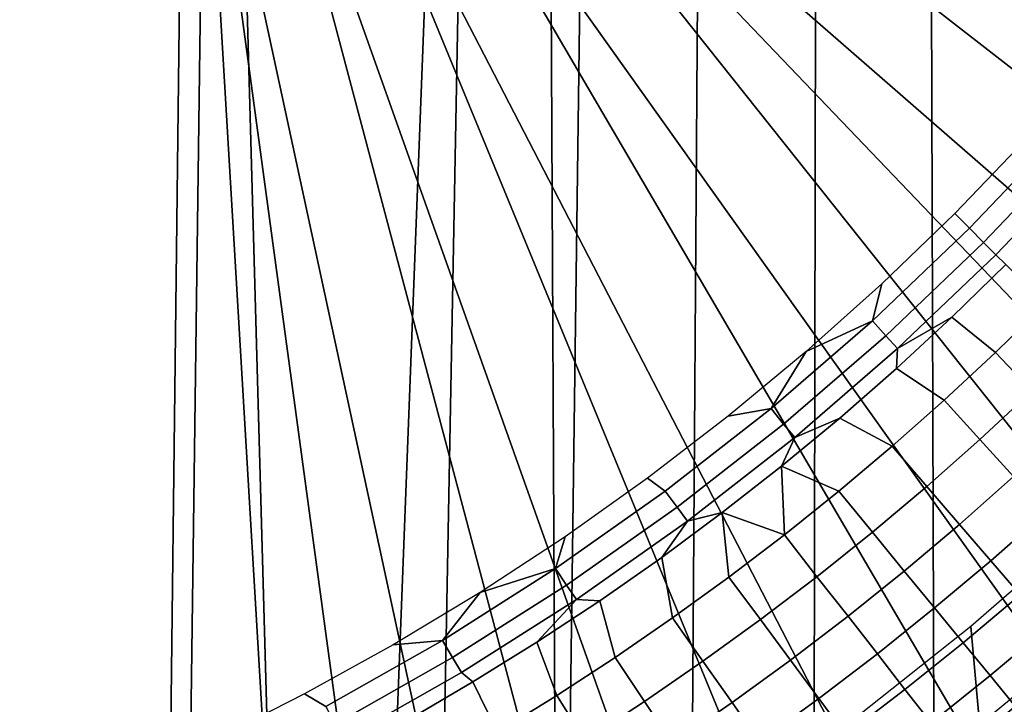
# Model space of a CAD drawing. Extents: x -0.021 to 0.021, y -0.138 to 0.022.
# Drawn here: x 0.005 to 0.011, y -0.013 to -0.01 of the extents above; entities that cross this region are included whole.
import ezdxf

# ---------------------------------------------------------------- set-up
doc = ezdxf.new("R2010")
doc.units = 0
for name, color, linetype in [('L2_CHROM3', 7, 'CONTINUOUS'), ('L6_CHROM2', 7, 'CONTINUOUS'), ('L7_CHROM', 7, 'CONTINUOUS')]:
    doc.layers.add(name, color=color, linetype=linetype)

msp = doc.modelspace()

# ---------------------------------------------------------------- linework, layer by layer
at = {"layer": 'L2_CHROM3', "color": 8}
for points, invisible_edges in [([(0.005456, -0.019252, 0.139428), (0.004825, 0.000002, 0.13945), (0.004697, -0.019448, 0.139454), (0.005456, -0.019252, 0.139428)], 8), ([(0.005456, -0.019252, 0.139428), (0.006432, 0.000002, 0.139389), (0.004825, 0.000002, 0.13945), (0.005456, -0.019252, 0.139428)], 9), ([(0.006432, 0.000002, 0.139389), (0.005456, -0.019252, 0.139428), (0.006209, -0.019025, 0.139399), (0.006432, 0.000002, 0.139389)], 9), ([(0.006956, -0.018769, 0.139366), (0.006432, 0.000002, 0.139389), (0.006209, -0.019025, 0.139399), (0.006956, -0.018769, 0.139366)], 8), ([(0.006956, -0.018769, 0.139366), (0.008039, 0.000003, 0.139312), (0.006432, 0.000002, 0.139389), (0.006956, -0.018769, 0.139366)], 9), ([(0.008039, 0.000003, 0.139312), (0.006956, -0.018769, 0.139366), (0.007326, -0.018629, 0.139349), (0.008039, 0.000003, 0.139312)], 9), ([(0.008039, 0.000003, 0.139312), (0.007326, -0.018629, 0.139349), (0.007695, -0.018482, 0.13933), (0.008039, 0.000003, 0.139312)], 8), ([(0.008039, 0.000003, 0.139312), (0.007695, -0.018482, 0.13933), (0.008039, -0.001497, 0.139312), (0.008039, 0.000003, 0.139312)], 10), ([(0.010862, 0.000004, 0.139133), (0.010458, -0.001496, 0.139162), (0.010508, -0.01706, 0.139159), (0.010862, 0.000004, 0.139133)], 13), ([(0.010862, 0.000004, 0.139133), (0.010508, -0.01706, 0.139159), (0.010863, -0.001496, 0.139133), (0.010862, 0.000004, 0.139133)], 11), ([(0.008643, -0.000833, 0.139278), (0.009132, -0.017825, 0.139249), (0.008643, -0.000169, 0.139278), (0.008643, -0.000833, 0.139278)], 11), ([(0.008643, -0.000169, 0.139278), (0.009132, -0.017825, 0.139249), (0.009248, -0.000169, 0.139242), (0.008643, -0.000169, 0.139278)], 9), ([(0.009827, -0.017456, 0.139205), (0.009248, -0.000169, 0.139242), (0.009132, -0.017825, 0.139249), (0.009827, -0.017456, 0.139205)], 9), ([(0.009248, -0.000169, 0.139242), (0.009827, -0.017456, 0.139205), (0.009854, -0.000169, 0.139203), (0.009248, -0.000169, 0.139242)], 11), ([(0.009854, -0.000169, 0.139203), (0.009827, -0.017456, 0.139205), (0.009854, -0.001496, 0.139203), (0.009854, -0.000169, 0.139203)], 13), ([(0.008643, -0.001497, 0.139278), (0.009132, -0.017825, 0.139249), (0.008643, -0.000833, 0.139278), (0.008643, -0.001497, 0.139278)], 11), ([(0.008421, -0.018167, 0.139291), (0.008039, -0.001497, 0.139312), (0.007695, -0.018482, 0.13933), (0.008421, -0.018167, 0.139291)], 11), ([(0.008039, -0.001497, 0.139312), (0.008421, -0.018167, 0.139291), (0.008341, -0.001497, 0.139295), (0.008039, -0.001497, 0.139312)], 9), ([(0.008643, -0.001497, 0.139278), (0.008341, -0.001497, 0.139295), (0.008421, -0.018167, 0.139291), (0.008643, -0.001497, 0.139278)], 8), ([(0.009132, -0.017825, 0.139249), (0.008643, -0.001497, 0.139278), (0.008421, -0.018167, 0.139291), (0.009132, -0.017825, 0.139249)], 9), ([(0.010508, -0.01706, 0.139159), (0.009854, -0.001496, 0.139203), (0.009827, -0.017456, 0.139205), (0.010508, -0.01706, 0.139159)], 9), ([(0.009854, -0.001496, 0.139203), (0.010508, -0.01706, 0.139159), (0.010156, -0.001496, 0.139183), (0.009854, -0.001496, 0.139203)], 11), ([(0.010156, -0.001496, 0.139183), (0.010508, -0.01706, 0.139159), (0.010458, -0.001496, 0.139162), (0.010156, -0.001496, 0.139183)], 9), ([(0.010863, -0.001496, 0.139133), (0.010508, -0.01706, 0.139159), (0.011174, -0.016638, 0.139111), (0.010863, -0.001496, 0.139133)], 9), ([(0.011174, -0.016638, 0.139111), (0.011801, -0.001496, 0.139062), (0.010863, -0.001496, 0.139133), (0.011174, -0.016638, 0.139111)], 9), ([(0.007927, -0.006743, 0.13655), (0.01526, -0.010458, 0.13655), (0.007842, -0.007025, 0.13655), (0.007927, -0.006743, 0.13655)], 9), ([(0.016025, -0.009244, 0.13655), (0.015654, -0.009858, 0.13655), (0.007927, -0.006743, 0.13655), (0.016025, -0.009244, 0.13655)], 8), ([(0.01526, -0.010458, 0.13655), (0.007927, -0.006743, 0.13655), (0.015654, -0.009858, 0.13655), (0.01526, -0.010458, 0.13655)], 9), ([(0.007842, -0.007025, 0.13655), (0.014404, -0.011609, 0.13655), (0.007703, -0.007284, 0.13655), (0.007842, -0.007025, 0.13655)], 9), ([(0.01526, -0.010458, 0.13655), (0.014843, -0.011042, 0.13655), (0.007842, -0.007025, 0.13655), (0.01526, -0.010458, 0.13655)], 8), ([(0.014404, -0.011609, 0.13655), (0.007842, -0.007025, 0.13655), (0.014843, -0.011042, 0.13655), (0.014404, -0.011609, 0.13655)], 9), ([(0.007703, -0.007284, 0.13655), (0.013461, -0.01269, 0.13655), (0.007517, -0.007511, 0.13655), (0.007703, -0.007284, 0.13655)], 9), ([(0.014404, -0.011609, 0.13655), (0.013943, -0.012159, 0.13655), (0.007703, -0.007284, 0.13655), (0.014404, -0.011609, 0.13655)], 8), ([(0.013461, -0.01269, 0.13655), (0.007703, -0.007284, 0.13655), (0.013943, -0.012159, 0.13655), (0.013461, -0.01269, 0.13655)], 9), ([(0.007517, -0.007511, 0.13655), (0.011897, -0.014167, 0.13655), (0.00729, -0.007698, 0.13655), (0.007517, -0.007511, 0.13655)], 9), ([(0.013461, -0.01269, 0.13655), (0.012959, -0.013203, 0.13655), (0.007517, -0.007511, 0.13655), (0.013461, -0.01269, 0.13655)], 8), ([(0.012959, -0.013203, 0.13655), (0.012437, -0.013695, 0.13655), (0.007517, -0.007511, 0.13655), (0.012959, -0.013203, 0.13655)], 8), ([(0.011897, -0.014167, 0.13655), (0.007517, -0.007511, 0.13655), (0.012437, -0.013695, 0.13655), (0.011897, -0.014167, 0.13655)], 9), ([(0.00729, -0.007698, 0.13655), (0.010763, -0.015047, 0.13655), (0.007031, -0.007837, 0.13655), (0.00729, -0.007698, 0.13655)], 9), ([(0.011897, -0.014167, 0.13655), (0.011339, -0.014618, 0.13655), (0.00729, -0.007698, 0.13655), (0.011897, -0.014167, 0.13655)], 8), ([(0.010763, -0.015047, 0.13655), (0.00729, -0.007698, 0.13655), (0.011339, -0.014618, 0.13655), (0.010763, -0.015047, 0.13655)], 9), ([(0.007031, -0.007837, 0.13655), (0.009565, -0.015835, 0.13655), (0.006749, -0.007922, 0.13655), (0.007031, -0.007837, 0.13655)], 9), ([(0.010763, -0.015047, 0.13655), (0.010172, -0.015453, 0.13655), (0.007031, -0.007837, 0.13655), (0.010763, -0.015047, 0.13655)], 8), ([(0.009565, -0.015835, 0.13655), (0.007031, -0.007837, 0.13655), (0.010172, -0.015453, 0.13655), (0.009565, -0.015835, 0.13655)], 9), ([(0.006457, -0.007951, 0.13655), (0.005655, -0.017614, 0.13655), (0.00323, -0.007952, 0.13655), (0.006457, -0.007951, 0.13655)], 9), ([(0.005655, -0.017614, 0.13655), (0.004968, -0.01782, 0.13655), (0.00323, -0.007952, 0.13655), (0.005655, -0.017614, 0.13655)], 8), ([(0.005655, -0.017614, 0.13655), (0.006457, -0.007951, 0.13655), (0.006334, -0.017382, 0.13655), (0.005655, -0.017614, 0.13655)], 9), ([(0.007003, -0.017123, 0.13655), (0.006334, -0.017382, 0.13655), (0.006457, -0.007951, 0.13655), (0.007003, -0.017123, 0.13655)], 8), ([(0.006749, -0.007922, 0.13655), (0.008309, -0.016529, 0.13655), (0.006457, -0.007951, 0.13655), (0.006749, -0.007922, 0.13655)], 9), ([(0.008309, -0.016529, 0.13655), (0.007662, -0.016839, 0.13655), (0.006457, -0.007951, 0.13655), (0.008309, -0.016529, 0.13655)], 8), ([(0.007662, -0.016839, 0.13655), (0.007003, -0.017123, 0.13655), (0.006457, -0.007951, 0.13655), (0.007662, -0.016839, 0.13655)], 8), ([(0.009565, -0.015835, 0.13655), (0.008944, -0.016194, 0.13655), (0.006749, -0.007922, 0.13655), (0.009565, -0.015835, 0.13655)], 8), ([(0.008309, -0.016529, 0.13655), (0.006749, -0.007922, 0.13655), (0.008944, -0.016194, 0.13655), (0.008309, -0.016529, 0.13655)], 9)]:
    msp.add_3dface(points, dxfattribs=dict(at, invisible_edges=invisible_edges))
at = {"layer": 'L6_CHROM2', "color": 8}
for points, invisible_edges in [([(0.005292, -0.020322), (0.005292, 0.020322), (0.006996, 0.0198), (0.005292, -0.020322)], 13), ([(0.005292, -0.020322), (0.006996, 0.0198), (0.006996, -0.0198), (0.005292, -0.020322)], 11), ([(0.006996, -0.0198), (0.006996, 0.0198), (0.00865, 0.019136), (0.006996, -0.0198)], 13), ([(0.006996, -0.0198), (0.00865, 0.019136), (0.00865, -0.019136), (0.006996, -0.0198)], 11), ([(0.00865, -0.019136), (0.00865, 0.019136), (0.010242, 0.018333), (0.00865, -0.019136)], 13), ([(0.00865, -0.019136), (0.010242, 0.018333), (0.010242, -0.018333), (0.00865, -0.019136)], 11), ([(0.010242, -0.018333), (0.010242, 0.018333), (0.011759, 0.017399), (0.010242, -0.018333)], 13), ([(0.010242, -0.018333), (0.011759, 0.017399), (0.011759, -0.017399), (0.010242, -0.018333)], 11), ([(0.010755, -0.013487, 0.071), (0.011284, -0.012378, 0.0705), (0.010701, -0.012886, 0.0705), (0.010755, -0.013487, 0.071)], 9), ([(0.011284, -0.012378, 0.0705), (0.010755, -0.013487, 0.071), (0.011349, -0.01299, 0.071), (0.011284, -0.012378, 0.0705)], 9), ([(0.010139, -0.013956, 0.071), (0.010701, -0.012886, 0.0705), (0.010094, -0.013367, 0.0705), (0.010139, -0.013956, 0.071)], 9), ([(0.010701, -0.012886, 0.0705), (0.010139, -0.013956, 0.071), (0.010755, -0.013487, 0.071), (0.010701, -0.012886, 0.0705)], 9), ([(0.010847, -0.014364, 0.071), (0.011349, -0.01299, 0.071), (0.010755, -0.013487, 0.071), (0.010847, -0.014364, 0.071)], 9), ([(0.011349, -0.01299, 0.071), (0.010847, -0.014364, 0.071), (0.012127, -0.013302, 0.071), (0.011349, -0.01299, 0.071)], 9), ([(0.012029, -0.013195, 0.097465), (0.011853, -0.015484, 0.097465), (0.01076, -0.014249, 0.097465), (0.012029, -0.013195, 0.097465)], 9), ([(0.011611, -0.013564, 0.107301), (0.012029, -0.013195, 0.097465), (0.01076, -0.014249, 0.097465), (0.011611, -0.013564, 0.107301)], 8), ([(0.010847, -0.014364, 0.071), (0.011892, -0.013512, 0.0676), (0.012127, -0.013302, 0.071), (0.010847, -0.014364, 0.071)], 9)]:
    msp.add_3dface(points, dxfattribs=dict(at, invisible_edges=invisible_edges))
at = {"layer": 'L7_CHROM', "color": 8}
for points, invisible_edges in [([(0.010771, -0.010763, 0.117139), (0.011205, -0.010148, 0.117183), (0.010693, -0.010685, 0.117183), (0.010771, -0.010763, 0.117139)], 9), ([(0.011, -0.010198, 0.1172), (0.010693, -0.010685, 0.117183), (0.011205, -0.010148, 0.117183), (0.011, -0.010198, 0.1172)], 9), ([(0.011205, -0.010148, 0.117183), (0.010771, -0.010763, 0.117139), (0.011286, -0.010221, 0.117139), (0.011205, -0.010148, 0.117183)], 9), ([(0.010693, -0.010685, 0.117183), (0.011, -0.010198, 0.1172), (0.010611, -0.010603, 0.1172), (0.010693, -0.010685, 0.117183)], 9), ([(0.010839, -0.010831, 0.117071), (0.011286, -0.010221, 0.117139), (0.010771, -0.010763, 0.117139), (0.010839, -0.010831, 0.117071)], 9), ([(0.011286, -0.010221, 0.117139), (0.010839, -0.010831, 0.117071), (0.011358, -0.010286, 0.117071), (0.011286, -0.010221, 0.117139)], 9), ([(0.010894, -0.010886, 0.116982), (0.011358, -0.010286, 0.117071), (0.010839, -0.010831, 0.117071), (0.010894, -0.010886, 0.116982)], 9), ([(0.010207, -0.010992, 0.1172), (0.010693, -0.010685, 0.117183), (0.010611, -0.010603, 0.1172), (0.010207, -0.010992, 0.1172)], 9), ([(0.01023, -0.011279, 0.117139), (0.010693, -0.010685, 0.117183), (0.010156, -0.011197, 0.117183), (0.01023, -0.011279, 0.117139)], 9), ([(0.010693, -0.010685, 0.117183), (0.010207, -0.010992, 0.1172), (0.010156, -0.011197, 0.117183), (0.010693, -0.010685, 0.117183)], 9), ([(0.010693, -0.010685, 0.117183), (0.01023, -0.011279, 0.117139), (0.010771, -0.010763, 0.117139), (0.010693, -0.010685, 0.117183)], 9), ([(0.010295, -0.01135, 0.117071), (0.010771, -0.010763, 0.117139), (0.01023, -0.011279, 0.117139), (0.010295, -0.01135, 0.117071)], 9), ([(0.010771, -0.010763, 0.117139), (0.010295, -0.01135, 0.117071), (0.010839, -0.010831, 0.117071), (0.010771, -0.010763, 0.117139)], 9), ([(0.010596, -0.011177, 0.116982), (0.010839, -0.010831, 0.117071), (0.010295, -0.01135, 0.117071), (0.010596, -0.011177, 0.116982)], 9), ([(0.010839, -0.010831, 0.117071), (0.010596, -0.011177, 0.116982), (0.010894, -0.010886, 0.116982), (0.010839, -0.010831, 0.117071)], 9), ([(0.010596, -0.011177, 0.116982), (0.011111, -0.011103, 0.116516), (0.010894, -0.010886, 0.116982), (0.010596, -0.011177, 0.116982)], 9), ([(0.010207, -0.010992, 0.1172), (0.009789, -0.011366, 0.1172), (0.010156, -0.011197, 0.117183), (0.010207, -0.010992, 0.1172)], 8), ([(0.011111, -0.011103, 0.116516), (0.010596, -0.011177, 0.116982), (0.010836, -0.011372, 0.116516), (0.011111, -0.011103, 0.116516)], 9), ([(0.010836, -0.011372, 0.116516), (0.011319, -0.01131, 0.116041), (0.011111, -0.011103, 0.116516), (0.010836, -0.011372, 0.116516)], 9), ([(0.009664, -0.011767, 0.117139), (0.010156, -0.011197, 0.117183), (0.009595, -0.011682, 0.117183), (0.009664, -0.011767, 0.117139)], 9), ([(0.010156, -0.011197, 0.117183), (0.009789, -0.011366, 0.1172), (0.009595, -0.011682, 0.117183), (0.010156, -0.011197, 0.117183)], 8), ([(0.010156, -0.011197, 0.117183), (0.009664, -0.011767, 0.117139), (0.01023, -0.011279, 0.117139), (0.010156, -0.011197, 0.117183)], 9), ([(0.010596, -0.011177, 0.116982), (0.010295, -0.01135, 0.117071), (0.010289, -0.01146, 0.116982), (0.010596, -0.011177, 0.116982)], 8), ([(0.010289, -0.01146, 0.116982), (0.010836, -0.011372, 0.116516), (0.010596, -0.011177, 0.116982), (0.010289, -0.01146, 0.116982)], 9), ([(0.009726, -0.011841, 0.117071), (0.01023, -0.011279, 0.117139), (0.009664, -0.011767, 0.117139), (0.009726, -0.011841, 0.117071)], 9), ([(0.01023, -0.011279, 0.117139), (0.009726, -0.011841, 0.117071), (0.010295, -0.01135, 0.117071), (0.01023, -0.011279, 0.117139)], 9), ([(0.011319, -0.01131, 0.116041), (0.010836, -0.011372, 0.116516), (0.011038, -0.011584, 0.116041), (0.011319, -0.01131, 0.116041)], 9), ([(0.009789, -0.011366, 0.1172), (0.009357, -0.011724, 0.1172), (0.009595, -0.011682, 0.117183), (0.009789, -0.011366, 0.1172)], 8), ([(0.009975, -0.011734, 0.116982), (0.010295, -0.01135, 0.117071), (0.009726, -0.011841, 0.117071), (0.009975, -0.011734, 0.116982)], 9), ([(0.010295, -0.01135, 0.117071), (0.009975, -0.011734, 0.116982), (0.010289, -0.01146, 0.116982), (0.010295, -0.01135, 0.117071)], 9), ([(0.010836, -0.011372, 0.116516), (0.010289, -0.01146, 0.116982), (0.010553, -0.011635, 0.116516), (0.010836, -0.011372, 0.116516)], 9), ([(0.010553, -0.011635, 0.116516), (0.011038, -0.011584, 0.116041), (0.010836, -0.011372, 0.116516), (0.010553, -0.011635, 0.116516)], 9), ([(0.009975, -0.011734, 0.116982), (0.010553, -0.011635, 0.116516), (0.010289, -0.01146, 0.116982), (0.009975, -0.011734, 0.116982)], 9), ([(0.011038, -0.011584, 0.116041), (0.010553, -0.011635, 0.116516), (0.01075, -0.011852, 0.116041), (0.011038, -0.011584, 0.116041)], 9), ([(0.01075, -0.011852, 0.116041), (0.01123, -0.011786, 0.115557), (0.011038, -0.011584, 0.116041), (0.01075, -0.011852, 0.116041)], 9), ([(0.010553, -0.011635, 0.116516), (0.009975, -0.011734, 0.116982), (0.010265, -0.01189, 0.116516), (0.010553, -0.011635, 0.116516)], 9), ([(0.010265, -0.01189, 0.116516), (0.01075, -0.011852, 0.116041), (0.010553, -0.011635, 0.116516), (0.010265, -0.01189, 0.116516)], 9), ([(0.009075, -0.012227, 0.117139), (0.009595, -0.011682, 0.117183), (0.00901, -0.012139, 0.117183), (0.009075, -0.012227, 0.117139)], 9), ([(0.009357, -0.011724, 0.1172), (0.00901, -0.012139, 0.117183), (0.009595, -0.011682, 0.117183), (0.009357, -0.011724, 0.1172)], 9), ([(0.009595, -0.011682, 0.117183), (0.009075, -0.012227, 0.117139), (0.009664, -0.011767, 0.117139), (0.009595, -0.011682, 0.117183)], 9), ([(0.00901, -0.012139, 0.117183), (0.009357, -0.011724, 0.1172), (0.008912, -0.012066, 0.1172), (0.00901, -0.012139, 0.117183)], 9), ([(0.009975, -0.011734, 0.116982), (0.009726, -0.011841, 0.117071), (0.009653, -0.012, 0.116982), (0.009975, -0.011734, 0.116982)], 8), ([(0.009653, -0.012, 0.116982), (0.010265, -0.01189, 0.116516), (0.009975, -0.011734, 0.116982), (0.009653, -0.012, 0.116982)], 9), ([(0.009133, -0.012304, 0.117071), (0.009664, -0.011767, 0.117139), (0.009075, -0.012227, 0.117139), (0.009133, -0.012304, 0.117071)], 9), ([(0.009664, -0.011767, 0.117139), (0.009133, -0.012304, 0.117071), (0.009726, -0.011841, 0.117071), (0.009664, -0.011767, 0.117139)], 9), ([(0.01123, -0.011786, 0.115557), (0.01075, -0.011852, 0.116041), (0.010937, -0.012058, 0.115557), (0.01123, -0.011786, 0.115557)], 9), ([(0.009325, -0.012257, 0.116982), (0.009726, -0.011841, 0.117071), (0.009133, -0.012304, 0.117071), (0.009325, -0.012257, 0.116982)], 9), ([(0.009726, -0.011841, 0.117071), (0.009325, -0.012257, 0.116982), (0.009653, -0.012, 0.116982), (0.009726, -0.011841, 0.117071)], 9), ([(0.01075, -0.011852, 0.116041), (0.010265, -0.01189, 0.116516), (0.010456, -0.012112, 0.116041), (0.01075, -0.011852, 0.116041)], 9), ([(0.010456, -0.012112, 0.116041), (0.010937, -0.012058, 0.115557), (0.01075, -0.011852, 0.116041), (0.010456, -0.012112, 0.116041)], 9), ([(0.010265, -0.01189, 0.116516), (0.009653, -0.012, 0.116982), (0.00997, -0.012139, 0.116516), (0.010265, -0.01189, 0.116516)], 9), ([(0.00997, -0.012139, 0.116516), (0.010456, -0.012112, 0.116041), (0.010265, -0.01189, 0.116516), (0.00997, -0.012139, 0.116516)], 9), ([(0.009653, -0.012, 0.116982), (0.009325, -0.012257, 0.116982), (0.009669, -0.01238, 0.116516), (0.009653, -0.012, 0.116982)], 8), ([(0.009653, -0.012, 0.116982), (0.009669, -0.01238, 0.116516), (0.00997, -0.012139, 0.116516), (0.009653, -0.012, 0.116982)], 8), ([(0.008455, -0.01239, 0.1172), (0.00901, -0.012139, 0.117183), (0.008912, -0.012066, 0.1172), (0.008455, -0.01239, 0.1172)], 9), ([(0.010937, -0.012058, 0.115557), (0.010456, -0.012112, 0.116041), (0.010638, -0.012323, 0.115557), (0.010937, -0.012058, 0.115557)], 9), ([(0.010638, -0.012323, 0.115557), (0.011115, -0.012254, 0.115066), (0.010937, -0.012058, 0.115557), (0.010638, -0.012323, 0.115557)], 9), ([(0.008464, -0.012658, 0.117139), (0.00901, -0.012139, 0.117183), (0.008403, -0.012566, 0.117183), (0.008464, -0.012658, 0.117139)], 9), ([(0.00901, -0.012139, 0.117183), (0.008455, -0.01239, 0.1172), (0.008403, -0.012566, 0.117183), (0.00901, -0.012139, 0.117183)], 9), ([(0.00901, -0.012139, 0.117183), (0.008464, -0.012658, 0.117139), (0.009075, -0.012227, 0.117139), (0.00901, -0.012139, 0.117183)], 9), ([(0.009669, -0.01238, 0.116516), (0.010156, -0.012365, 0.116041), (0.00997, -0.012139, 0.116516), (0.009669, -0.01238, 0.116516)], 9), ([(0.010456, -0.012112, 0.116041), (0.00997, -0.012139, 0.116516), (0.010156, -0.012365, 0.116041), (0.010456, -0.012112, 0.116041)], 9), ([(0.010156, -0.012365, 0.116041), (0.010638, -0.012323, 0.115557), (0.010456, -0.012112, 0.116041), (0.010156, -0.012365, 0.116041)], 9), ([(0.008518, -0.012738, 0.117071), (0.009075, -0.012227, 0.117139), (0.008464, -0.012658, 0.117139), (0.008518, -0.012738, 0.117071)], 9), ([(0.009075, -0.012227, 0.117139), (0.008518, -0.012738, 0.117071), (0.009133, -0.012304, 0.117071), (0.009075, -0.012227, 0.117139)], 9), ([(0.011115, -0.012254, 0.115066), (0.010638, -0.012323, 0.115557), (0.010811, -0.012523, 0.115066), (0.011115, -0.012254, 0.115066)], 9), ([(0.010811, -0.012523, 0.115066), (0.011282, -0.012438, 0.114567), (0.011115, -0.012254, 0.115066), (0.010811, -0.012523, 0.115066)], 9), ([(0.008648, -0.012744, 0.116982), (0.009133, -0.012304, 0.117071), (0.008518, -0.012738, 0.117071), (0.008648, -0.012744, 0.116982)], 9), ([(0.009133, -0.012304, 0.117071), (0.008648, -0.012744, 0.116982), (0.00899, -0.012505, 0.116982), (0.009133, -0.012304, 0.117071)], 9), ([(0.009325, -0.012257, 0.116982), (0.009133, -0.012304, 0.117071), (0.00899, -0.012505, 0.116982), (0.009325, -0.012257, 0.116982)], 8), ([(0.00899, -0.012505, 0.116982), (0.009362, -0.012613, 0.116516), (0.009325, -0.012257, 0.116982), (0.00899, -0.012505, 0.116982)], 9), ([(0.009325, -0.012257, 0.116982), (0.009362, -0.012613, 0.116516), (0.009669, -0.01238, 0.116516), (0.009325, -0.012257, 0.116982)], 8), ([(0.010156, -0.012365, 0.116041), (0.009669, -0.01238, 0.116516), (0.009849, -0.012611, 0.116041), (0.010156, -0.012365, 0.116041)], 9), ([(0.009849, -0.012611, 0.116041), (0.010332, -0.01258, 0.115557), (0.010156, -0.012365, 0.116041), (0.009849, -0.012611, 0.116041)], 9), ([(0.010638, -0.012323, 0.115557), (0.010156, -0.012365, 0.116041), (0.010332, -0.01258, 0.115557), (0.010638, -0.012323, 0.115557)], 9), ([(0.010332, -0.01258, 0.115557), (0.010811, -0.012523, 0.115066), (0.010638, -0.012323, 0.115557), (0.010332, -0.01258, 0.115557)], 9), ([(0.008455, -0.01239, 0.1172), (0.007985, -0.012698, 0.1172), (0.008403, -0.012566, 0.117183), (0.008455, -0.01239, 0.1172)], 8), ([(0.009362, -0.012613, 0.116516), (0.009849, -0.012611, 0.116041), (0.009669, -0.01238, 0.116516), (0.009362, -0.012613, 0.116516)], 9), ([(0.011282, -0.012438, 0.114567), (0.010811, -0.012523, 0.115066), (0.010973, -0.012711, 0.114567), (0.011282, -0.012438, 0.114567)], 9), ([(0.008648, -0.012744, 0.116982), (0.00905, -0.012839, 0.116516), (0.00899, -0.012505, 0.116982), (0.008648, -0.012744, 0.116982)], 9), ([(0.009362, -0.012613, 0.116516), (0.00899, -0.012505, 0.116982), (0.00905, -0.012839, 0.116516), (0.009362, -0.012613, 0.116516)], 9), ([(0.010811, -0.012523, 0.115066), (0.010332, -0.01258, 0.115557), (0.0105, -0.012784, 0.115066), (0.010811, -0.012523, 0.115066)], 9), ([(0.0105, -0.012784, 0.115066), (0.010973, -0.012711, 0.114567), (0.010811, -0.012523, 0.115066), (0.0105, -0.012784, 0.115066)], 9), ([(0.007833, -0.013058, 0.117139), (0.008403, -0.012566, 0.117183), (0.007777, -0.012963, 0.117183), (0.007833, -0.013058, 0.117139)], 9), ([(0.008403, -0.012566, 0.117183), (0.007985, -0.012698, 0.1172), (0.007777, -0.012963, 0.117183), (0.008403, -0.012566, 0.117183)], 8), ([(0.008403, -0.012566, 0.117183), (0.007833, -0.013058, 0.117139), (0.008464, -0.012658, 0.117139), (0.008403, -0.012566, 0.117183)], 9), ([(0.010332, -0.01258, 0.115557), (0.009849, -0.012611, 0.116041), (0.010021, -0.01283, 0.115557), (0.010332, -0.01258, 0.115557)], 9), ([(0.010021, -0.01283, 0.115557), (0.0105, -0.012784, 0.115066), (0.010332, -0.01258, 0.115557), (0.010021, -0.01283, 0.115557)], 9), ([(0.00905, -0.012839, 0.116516), (0.009537, -0.012848, 0.116041), (0.009362, -0.012613, 0.116516), (0.00905, -0.012839, 0.116516)], 9), ([(0.009849, -0.012611, 0.116041), (0.009362, -0.012613, 0.116516), (0.009537, -0.012848, 0.116041), (0.009849, -0.012611, 0.116041)], 9), ([(0.009537, -0.012848, 0.116041), (0.010021, -0.01283, 0.115557), (0.009849, -0.012611, 0.116041), (0.009537, -0.012848, 0.116041)], 9), ([(0.007883, -0.01314, 0.117071), (0.008464, -0.012658, 0.117139), (0.007833, -0.013058, 0.117139), (0.007883, -0.01314, 0.117071)], 9), ([(0.008464, -0.012658, 0.117139), (0.007883, -0.01314, 0.117071), (0.008518, -0.012738, 0.117071), (0.008464, -0.012658, 0.117139)], 9), ([(0.007985, -0.012698, 0.1172), (0.007505, -0.012988, 0.1172), (0.007777, -0.012963, 0.117183), (0.007985, -0.012698, 0.1172)], 8), ([(0.007945, -0.013193, 0.116982), (0.008518, -0.012738, 0.117071), (0.007883, -0.01314, 0.117071), (0.007945, -0.013193, 0.116982)], 9), ([(0.008518, -0.012738, 0.117071), (0.007945, -0.013193, 0.116982), (0.008299, -0.012973, 0.116982), (0.008518, -0.012738, 0.117071)], 9), ([(0.008648, -0.012744, 0.116982), (0.008518, -0.012738, 0.117071), (0.008299, -0.012973, 0.116982), (0.008648, -0.012744, 0.116982)], 8), ([(0.008299, -0.012973, 0.116982), (0.008732, -0.013057, 0.116516), (0.008648, -0.012744, 0.116982), (0.008299, -0.012973, 0.116982)], 9), ([(0.00905, -0.012839, 0.116516), (0.008648, -0.012744, 0.116982), (0.008732, -0.013057, 0.116516), (0.00905, -0.012839, 0.116516)], 9), ([(0.010973, -0.012711, 0.114567), (0.0105, -0.012784, 0.115066), (0.010658, -0.012977, 0.114567), (0.010973, -0.012711, 0.114567)], 9), ([(0.010658, -0.012977, 0.114567), (0.011126, -0.012889, 0.11406), (0.010973, -0.012711, 0.114567), (0.010658, -0.012977, 0.114567)], 9), ([(0.0105, -0.012784, 0.115066), (0.010021, -0.01283, 0.115557), (0.010183, -0.013038, 0.115066), (0.0105, -0.012784, 0.115066)], 9), ([(0.010183, -0.013038, 0.115066), (0.010658, -0.012977, 0.114567), (0.0105, -0.012784, 0.115066), (0.010183, -0.013038, 0.115066)], 9), ([(0.008732, -0.013057, 0.116516), (0.009218, -0.013079, 0.116041), (0.00905, -0.012839, 0.116516), (0.008732, -0.013057, 0.116516)], 9), ([(0.009537, -0.012848, 0.116041), (0.00905, -0.012839, 0.116516), (0.009218, -0.013079, 0.116041), (0.009537, -0.012848, 0.116041)], 9), ([(0.009218, -0.013079, 0.116041), (0.009703, -0.013072, 0.115557), (0.009537, -0.012848, 0.116041), (0.009218, -0.013079, 0.116041)], 9), ([(0.010021, -0.01283, 0.115557), (0.009537, -0.012848, 0.116041), (0.009703, -0.013072, 0.115557), (0.010021, -0.01283, 0.115557)], 9), ([(0.009703, -0.013072, 0.115557), (0.010183, -0.013038, 0.115066), (0.010021, -0.01283, 0.115557), (0.009703, -0.013072, 0.115557)], 9), ([(0.011126, -0.012889, 0.11406), (0.010658, -0.012977, 0.114567), (0.010807, -0.013158, 0.11406), (0.011126, -0.012889, 0.11406)], 9), ([(0.010807, -0.013158, 0.11406), (0.011269, -0.013054, 0.113547), (0.011126, -0.012889, 0.11406), (0.010807, -0.013158, 0.11406)], 9), ([(0.007183, -0.013426, 0.117139), (0.007777, -0.012963, 0.117183), (0.007131, -0.013329, 0.117183), (0.007183, -0.013426, 0.117139)], 9), ([(0.007505, -0.012988, 0.1172), (0.007131, -0.013329, 0.117183), (0.007777, -0.012963, 0.117183), (0.007505, -0.012988, 0.1172)], 9), ([(0.007777, -0.012963, 0.117183), (0.007183, -0.013426, 0.117139), (0.007833, -0.013058, 0.117139), (0.007777, -0.012963, 0.117183)], 9), ([(0.007131, -0.013329, 0.117183), (0.007505, -0.012988, 0.1172), (0.007014, -0.013259, 0.1172), (0.007131, -0.013329, 0.117183)], 9), ([(0.007945, -0.013193, 0.116982), (0.008409, -0.013268, 0.116516), (0.008299, -0.012973, 0.116982), (0.007945, -0.013193, 0.116982)], 9), ([(0.008732, -0.013057, 0.116516), (0.008299, -0.012973, 0.116982), (0.008409, -0.013268, 0.116516), (0.008732, -0.013057, 0.116516)], 9), ([(0.010658, -0.012977, 0.114567), (0.010183, -0.013038, 0.115066), (0.010336, -0.013235, 0.114567), (0.010658, -0.012977, 0.114567)], 9), ([(0.010336, -0.013235, 0.114567), (0.010807, -0.013158, 0.11406), (0.010658, -0.012977, 0.114567), (0.010336, -0.013235, 0.114567)], 9), ([(0.007229, -0.013511, 0.117071), (0.007833, -0.013058, 0.117139), (0.007183, -0.013426, 0.117139), (0.007229, -0.013511, 0.117071)], 9), ([(0.007833, -0.013058, 0.117139), (0.007229, -0.013511, 0.117071), (0.007883, -0.01314, 0.117071), (0.007833, -0.013058, 0.117139)], 9), ([(0.008409, -0.013268, 0.116516), (0.008895, -0.013301, 0.116041), (0.008732, -0.013057, 0.116516), (0.008409, -0.013268, 0.116516)], 9), ([(0.009218, -0.013079, 0.116041), (0.008732, -0.013057, 0.116516), (0.008895, -0.013301, 0.116041), (0.009218, -0.013079, 0.116041)], 9), ([(0.009703, -0.013072, 0.115557), (0.009218, -0.013079, 0.116041), (0.009379, -0.013306, 0.115557), (0.009703, -0.013072, 0.115557)], 9), ([(0.009379, -0.013306, 0.115557), (0.00986, -0.013284, 0.115066), (0.009703, -0.013072, 0.115557), (0.009379, -0.013306, 0.115557)], 9), ([(0.010183, -0.013038, 0.115066), (0.009703, -0.013072, 0.115557), (0.00986, -0.013284, 0.115066), (0.010183, -0.013038, 0.115066)], 9), ([(0.00986, -0.013284, 0.115066), (0.010336, -0.013235, 0.114567), (0.010183, -0.013038, 0.115066), (0.00986, -0.013284, 0.115066)], 9), ([(0.011269, -0.013054, 0.113547), (0.010807, -0.013158, 0.11406), (0.010946, -0.013327, 0.113547), (0.011269, -0.013054, 0.113547)], 9), ([(0.008895, -0.013301, 0.116041), (0.009379, -0.013306, 0.115557), (0.009218, -0.013079, 0.116041), (0.008895, -0.013301, 0.116041)], 9), ([(0.007585, -0.013404, 0.116982), (0.007883, -0.01314, 0.117071), (0.007229, -0.013511, 0.117071), (0.007585, -0.013404, 0.116982)], 9), ([(0.007883, -0.01314, 0.117071), (0.007585, -0.013404, 0.116982), (0.007945, -0.013193, 0.116982), (0.007883, -0.01314, 0.117071)], 9), ([(0.010807, -0.013158, 0.11406), (0.010336, -0.013235, 0.114567), (0.010481, -0.013419, 0.11406), (0.010807, -0.013158, 0.11406)], 9), ([(0.010481, -0.013419, 0.11406), (0.010946, -0.013327, 0.113547), (0.010807, -0.013158, 0.11406), (0.010481, -0.013419, 0.11406)], 9), ([(0.011106, -0.013134, 0.1087), (0.01161, -0.014403, 0.1087), (0.0107, -0.013467, 0.1087), (0.011106, -0.013134, 0.1087)], 9), ([(0.007585, -0.013404, 0.116982), (0.008081, -0.01347, 0.116516), (0.007945, -0.013193, 0.116982), (0.007585, -0.013404, 0.116982)], 9), ([(0.008409, -0.013268, 0.116516), (0.007945, -0.013193, 0.116982), (0.008081, -0.01347, 0.116516), (0.008409, -0.013268, 0.116516)], 9), ([(0.010336, -0.013235, 0.114567), (0.00986, -0.013284, 0.115066), (0.010009, -0.013484, 0.114567), (0.010336, -0.013235, 0.114567)], 9), ([(0.010009, -0.013484, 0.114567), (0.010481, -0.013419, 0.11406), (0.010336, -0.013235, 0.114567), (0.010009, -0.013484, 0.114567)], 9), ([(0.006513, -0.013512, 0.1172), (0.007131, -0.013329, 0.117183), (0.007014, -0.013259, 0.1172), (0.006513, -0.013512, 0.1172)], 9), ([(0.008081, -0.01347, 0.116516), (0.008566, -0.013515, 0.116041), (0.008409, -0.013268, 0.116516), (0.008081, -0.01347, 0.116516)], 9), ([(0.008895, -0.013301, 0.116041), (0.008409, -0.013268, 0.116516), (0.008566, -0.013515, 0.116041), (0.008895, -0.013301, 0.116041)], 9), ([(0.00986, -0.013284, 0.115066), (0.009379, -0.013306, 0.115557), (0.009531, -0.013522, 0.115066), (0.00986, -0.013284, 0.115066)], 9), ([(0.009531, -0.013522, 0.115066), (0.010009, -0.013484, 0.114567), (0.00986, -0.013284, 0.115066), (0.009531, -0.013522, 0.115066)], 9), ([(0.008566, -0.013515, 0.116041), (0.00905, -0.013533, 0.115557), (0.008895, -0.013301, 0.116041), (0.008566, -0.013515, 0.116041)], 9), ([(0.009379, -0.013306, 0.115557), (0.008895, -0.013301, 0.116041), (0.00905, -0.013533, 0.115557), (0.009379, -0.013306, 0.115557)], 9), ([(0.00905, -0.013533, 0.115557), (0.009531, -0.013522, 0.115066), (0.009379, -0.013306, 0.115557), (0.00905, -0.013533, 0.115557)], 9)]:
    msp.add_3dface(points, dxfattribs=dict(at, invisible_edges=invisible_edges))

doc.saveas('drawing.dxf')
